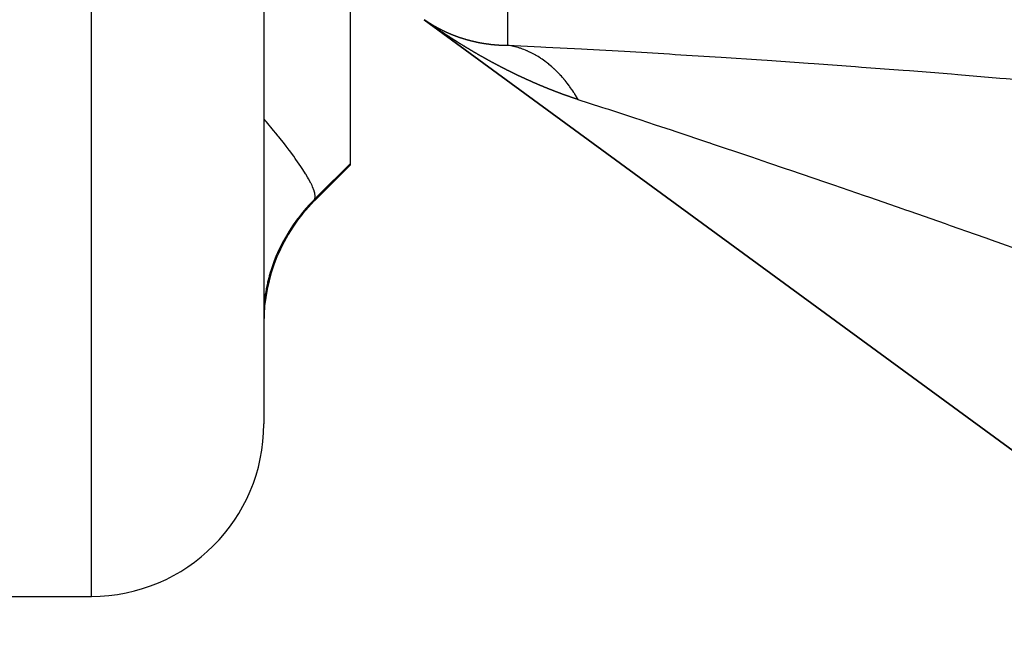
# Model space of a CAD drawing. Units: millimetres. Extents: x 342 to 1025, y -382 to 152.
# Drawn here: x 606 to 617, y -171 to -164 of the extents above; entities that cross this region are included whole.
import ezdxf

# ---------------------------------------------------------------- set-up
doc = ezdxf.new("R2010")
doc.units = ezdxf.units.MM
doc.linetypes.add('DASHED', pattern=[9.652, 8.128, -1.524])
doc.layers.add('nevidi', color=4, linetype='DASHED')

msp = doc.modelspace()

# ---------------------------------------------------------------- linework, layer by layer
at = {"color": 2}
for p, q in [((608.421, -122.451), (608.421, -168.951)), ((608.421, -122.451), (608.421, -168.951)), ((609.421, -163.624), (609.421, -165.936)), ((610.282, -164.263), (648.2, -192.036)), ((648.2, -192.036), (610.282, -164.263)), ((648.2, -192.036), (610.282, -164.263)), ((610.282, -164.263), (648.2, -192.036)), ((610.285, -164.265), (610.283, -164.263)), ((611.249, -164.559), (611.247, -164.559)), ((609.007, -166.365), (609.421, -165.951)), ((609.421, -165.936), (609.421, -165.951)), ((602.421, -170.951), (606.421, -170.951))]:
    msp.add_line(p, q, dxfattribs=at)
for points in [[(610.283, -164.262), (610.283, -164.262), (610.285, -164.263), (610.285, -164.264), (610.287, -164.265), (610.287, -164.265), (610.289, -164.266), (610.289, -164.266), (610.291, -164.267), (610.291, -164.268), (610.293, -164.269), (610.293, -164.269), (610.295, -164.27), (610.295, -164.271), (610.297, -164.272), (610.298, -164.272), (610.299, -164.273), (610.3, -164.273), (610.301, -164.274), (610.302, -164.275), (610.303, -164.276), (610.304, -164.276), (610.305, -164.277), (610.306, -164.278), (610.307, -164.279), (610.308, -164.279), (610.309, -164.28), (610.31, -164.28), (610.312, -164.281), (610.312, -164.282), (610.314, -164.283), (610.314, -164.283), (610.316, -164.284), (610.316, -164.284), (610.318, -164.285), (610.318, -164.286), (610.32, -164.287), (610.321, -164.287), (610.322, -164.288)], [(610.521, -164.427), (610.52, -164.427), (610.516, -164.425), (610.515, -164.424), (610.512, -164.422), (610.511, -164.421), (610.508, -164.419), (610.507, -164.418), (610.504, -164.416), (610.503, -164.416), (610.5, -164.414), (610.499, -164.413), (610.496, -164.411), (610.495, -164.41), (610.492, -164.408), (610.491, -164.407), (610.487, -164.405), (610.486, -164.405), (610.483, -164.402), (610.482, -164.402), (610.479, -164.4), (610.478, -164.399), (610.475, -164.397), (610.474, -164.396), (610.471, -164.394), (610.47, -164.393), (610.467, -164.391), (610.466, -164.391), (610.463, -164.388), (610.462, -164.388), (610.458, -164.386), (610.458, -164.385), (610.454, -164.383), (610.453, -164.382), (610.45, -164.38), (610.449, -164.38), (610.446, -164.377), (610.445, -164.377), (610.442, -164.374), (610.441, -164.374), (610.438, -164.372), (610.437, -164.371), (610.434, -164.369), (610.433, -164.368), (610.43, -164.366), (610.429, -164.365), (610.425, -164.363), (610.425, -164.363), (610.421, -164.36), (610.421, -164.36), (610.417, -164.358), (610.416, -164.357), (610.413, -164.355), (610.412, -164.354), (610.409, -164.352), (610.408, -164.351), (610.405, -164.349), (610.404, -164.349), (610.401, -164.346), (610.4, -164.346), (610.397, -164.343), (610.396, -164.343), (610.393, -164.341), (610.392, -164.34), (610.388, -164.338), (610.388, -164.337), (610.384, -164.335), (610.384, -164.334), (610.38, -164.332), (610.379, -164.331), (610.376, -164.329), (610.375, -164.329), (610.372, -164.326), (610.371, -164.326), (610.368, -164.323), (610.367, -164.323), (610.364, -164.321), (610.363, -164.32), (610.36, -164.318), (610.359, -164.317), (610.356, -164.315), (610.355, -164.314), (610.352, -164.312), (610.351, -164.311), (610.348, -164.309), (610.347, -164.308), (610.344, -164.306), (610.343, -164.306), (610.339, -164.303), (610.339, -164.303), (610.335, -164.301), (610.334, -164.3), (610.331, -164.298), (610.33, -164.297), (610.327, -164.295), (610.326, -164.294), (610.323, -164.292), (610.322, -164.291), (610.319, -164.289), (610.318, -164.288), (610.315, -164.286), (610.314, -164.285), (610.311, -164.283), (610.31, -164.282), (610.307, -164.281), (610.306, -164.279), (610.303, -164.278), (610.302, -164.276), (610.299, -164.275), (610.298, -164.274), (610.295, -164.272), (610.294, -164.271), (610.291, -164.269), (610.289, -164.268), (610.289, -164.267)], [(610.322, -164.288), (610.323, -164.288), (610.324, -164.289), (610.325, -164.29), (610.326, -164.291), (610.327, -164.291), (610.328, -164.292), (610.329, -164.292), (610.33, -164.293), (610.331, -164.294), (610.333, -164.295), (610.333, -164.295), (610.335, -164.296), (610.335, -164.296), (610.337, -164.297), (610.337, -164.298), (610.339, -164.299), (610.339, -164.299), (610.341, -164.3), (610.342, -164.3), (610.343, -164.301), (610.344, -164.302), (610.345, -164.303), (610.346, -164.303), (610.347, -164.304), (610.348, -164.304), (610.349, -164.305), (610.35, -164.306), (610.352, -164.307), (610.352, -164.307), (610.354, -164.308), (610.354, -164.308), (610.356, -164.309), (610.356, -164.31), (610.358, -164.311), (610.358, -164.311), (610.36, -164.312), (610.361, -164.312), (610.362, -164.313), (610.363, -164.313), (610.364, -164.314), (610.365, -164.315), (610.366, -164.316), (610.367, -164.316), (610.369, -164.317), (610.369, -164.317), (610.371, -164.318), (610.371, -164.319), (610.373, -164.32), (610.373, -164.32), (610.375, -164.321), (610.375, -164.321), (610.376, -164.321), (610.377, -164.322), (610.378, -164.322), (610.379, -164.323), (610.38, -164.324), (610.381, -164.325), (610.382, -164.325), (610.384, -164.326), (610.384, -164.326), (610.386, -164.327), (610.386, -164.327), (610.388, -164.328), (610.388, -164.329), (610.39, -164.33), (610.391, -164.33), (610.392, -164.331), (610.393, -164.331), (610.394, -164.332), (610.395, -164.332), (610.396, -164.333), (610.397, -164.334), (610.399, -164.335), (610.399, -164.335), (610.401, -164.336), (610.401, -164.336), (610.403, -164.337), (610.403, -164.337), (610.405, -164.338), (610.406, -164.339), (610.407, -164.339), (610.408, -164.34), (610.409, -164.341), (610.41, -164.341), (610.412, -164.342), (610.412, -164.342), (610.414, -164.343), (610.414, -164.343), (610.416, -164.344), (610.416, -164.345), (610.418, -164.345), (610.419, -164.346), (610.42, -164.347), (610.421, -164.347), (610.422, -164.348), (610.423, -164.348), (610.425, -164.349), (610.425, -164.349), (610.427, -164.35), (610.427, -164.351), (610.429, -164.351), (610.429, -164.352), (610.431, -164.353), (610.432, -164.353), (610.433, -164.354), (610.434, -164.354), (610.435, -164.355), (610.436, -164.355), (610.438, -164.356), (610.438, -164.356), (610.44, -164.357), (610.44, -164.358), (610.442, -164.359), (610.443, -164.359), (610.444, -164.36), (610.445, -164.36), (610.446, -164.361), (610.447, -164.361), (610.449, -164.362)], [(610.449, -164.362), (610.449, -164.362), (610.451, -164.363), (610.451, -164.363), (610.453, -164.364), (610.454, -164.365), (610.455, -164.365), (610.456, -164.366), (610.457, -164.367), (610.458, -164.367), (610.46, -164.368), (610.46, -164.368), (610.462, -164.369), (610.462, -164.369), (610.464, -164.37), (610.465, -164.37), (610.466, -164.371), (610.467, -164.371), (610.468, -164.372), (610.469, -164.373), (610.471, -164.373), (610.471, -164.374), (610.473, -164.375), (610.473, -164.375), (610.475, -164.376), (610.476, -164.376), (610.477, -164.377), (610.478, -164.377), (610.48, -164.378), (610.48, -164.378), (610.482, -164.379), (610.482, -164.379), (610.484, -164.38), (610.484, -164.38), (610.486, -164.381), (610.487, -164.381), (610.488, -164.382), (610.489, -164.383), (610.491, -164.383), (610.491, -164.384), (610.493, -164.385), (610.493, -164.385), (610.495, -164.386), (610.496, -164.386), (610.497, -164.387), (610.498, -164.387), (610.5, -164.388), (610.5, -164.388), (610.502, -164.389), (610.502, -164.389), (610.504, -164.39), (610.505, -164.39), (610.506, -164.391), (610.507, -164.391), (610.509, -164.392), (610.509, -164.392), (610.511, -164.393), (610.511, -164.393), (610.513, -164.394), (610.513, -164.394), (610.515, -164.395), (610.516, -164.396), (610.518, -164.396), (610.518, -164.397), (610.52, -164.397), (610.52, -164.398), (610.522, -164.398), (610.522, -164.399), (610.524, -164.399), (610.525, -164.4), (610.527, -164.401), (610.527, -164.401), (610.529, -164.402), (610.529, -164.402), (610.531, -164.403), (610.531, -164.403), (610.533, -164.404), (610.534, -164.404), (610.536, -164.405), (610.536, -164.405), (610.538, -164.406), (610.538, -164.406), (610.54, -164.407), (610.541, -164.407), (610.542, -164.408), (610.543, -164.408), (610.545, -164.409), (610.545, -164.409), (610.547, -164.41), (610.547, -164.41), (610.549, -164.411), (610.55, -164.411), (610.551, -164.412), (610.552, -164.412), (610.554, -164.413), (610.554, -164.413), (610.556, -164.414), (610.556, -164.414), (610.558, -164.415), (610.559, -164.415), (610.561, -164.416), (610.561, -164.416), (610.563, -164.417), (610.563, -164.417), (610.565, -164.418), (610.566, -164.418), (610.568, -164.419), (610.568, -164.419), (610.57, -164.42), (610.57, -164.42), (610.572, -164.421), (610.572, -164.421), (610.574, -164.422), (610.575, -164.422), (610.577, -164.423), (610.577, -164.423), (610.579, -164.424), (610.579, -164.424), (610.581, -164.425), (610.582, -164.425)], [(610.768, -164.584), (610.766, -164.583), (610.764, -164.582), (610.762, -164.581), (610.76, -164.579), (610.758, -164.578), (610.755, -164.577), (610.754, -164.576), (610.751, -164.574), (610.749, -164.573), (610.747, -164.571), (610.745, -164.571), (610.743, -164.569), (610.741, -164.568), (610.738, -164.566), (610.737, -164.565), (610.734, -164.564), (610.733, -164.563), (610.73, -164.561), (610.728, -164.56), (610.726, -164.559), (610.724, -164.558), (610.722, -164.556), (610.72, -164.555), (610.717, -164.553), (610.716, -164.552), (610.713, -164.551), (610.712, -164.55), (610.709, -164.548), (610.707, -164.547), (610.705, -164.546), (610.703, -164.545), (610.701, -164.543), (610.699, -164.542), (610.696, -164.54), (610.695, -164.539), (610.692, -164.538), (610.691, -164.537), (610.688, -164.535), (610.686, -164.534), (610.684, -164.532), (610.682, -164.531), (610.679, -164.53), (610.678, -164.529), (610.675, -164.527), (610.674, -164.526), (610.671, -164.524), (610.67, -164.524), (610.667, -164.522), (610.665, -164.521), (610.663, -164.519), (610.661, -164.518), (610.658, -164.516), (610.658, -164.516), (610.657, -164.516), (610.654, -164.514), (610.653, -164.513), (610.65, -164.511), (610.649, -164.51), (610.646, -164.509), (610.644, -164.508), (610.641, -164.506), (610.64, -164.505), (610.637, -164.503), (610.636, -164.502), (610.633, -164.501), (610.632, -164.5), (610.629, -164.498), (610.628, -164.497), (610.625, -164.495), (610.624, -164.494), (610.621, -164.493), (610.619, -164.492), (610.617, -164.49), (610.615, -164.489), (610.612, -164.487), (610.611, -164.486), (610.608, -164.484), (610.607, -164.484), (610.604, -164.482), (610.603, -164.481), (610.6, -164.479), (610.598, -164.478), (610.595, -164.476), (610.594, -164.476), (610.591, -164.474), (610.59, -164.473), (610.587, -164.471), (610.586, -164.47), (610.583, -164.468), (610.582, -164.467), (610.579, -164.466), (610.578, -164.465), (610.575, -164.463), (610.574, -164.462), (610.57, -164.46), (610.569, -164.459), (610.566, -164.457), (610.565, -164.457), (610.562, -164.455), (610.561, -164.454), (610.558, -164.452), (610.557, -164.451), (610.554, -164.449), (610.553, -164.449), (610.55, -164.447), (610.548, -164.446), (610.546, -164.444), (610.544, -164.443), (610.541, -164.441), (610.54, -164.44), (610.537, -164.438), (610.536, -164.438), (610.533, -164.436), (610.532, -164.435), (610.529, -164.433), (610.528, -164.432), (610.525, -164.43), (610.524, -164.429), (610.521, -164.427)], [(610.582, -164.425), (610.584, -164.426), (610.584, -164.426), (610.586, -164.427), (610.586, -164.427), (610.588, -164.428), (610.589, -164.428), (610.59, -164.429), (610.591, -164.429), (610.593, -164.43), (610.593, -164.43), (610.595, -164.43), (610.595, -164.431), (610.597, -164.431), (610.598, -164.432), (610.6, -164.432), (610.6, -164.433), (610.6, -164.433), (610.602, -164.433), (610.602, -164.433), (610.604, -164.434), (610.605, -164.434), (610.607, -164.435), (610.607, -164.435), (610.609, -164.436), (610.609, -164.436), (610.611, -164.437), (610.612, -164.437), (610.614, -164.438), (610.614, -164.438), (610.616, -164.439), (610.616, -164.439), (610.618, -164.44), (610.619, -164.44), (610.621, -164.441), (610.621, -164.441), (610.623, -164.442), (610.623, -164.442), (610.625, -164.443), (610.626, -164.443), (610.627, -164.443), (610.628, -164.444), (610.63, -164.444), (610.63, -164.444), (610.632, -164.445), (610.633, -164.445), (610.634, -164.446), (610.635, -164.446), (610.637, -164.447), (610.637, -164.447), (610.639, -164.448), (610.64, -164.448), (610.641, -164.449), (610.642, -164.449), (610.644, -164.45), (610.644, -164.45), (610.646, -164.45), (610.647, -164.451), (610.649, -164.451), (610.649, -164.452), (610.651, -164.452), (610.651, -164.452), (610.653, -164.453), (610.654, -164.453), (610.656, -164.454), (610.656, -164.454), (610.658, -164.455), (610.658, -164.455), (610.66, -164.456), (610.661, -164.456), (610.663, -164.456), (610.663, -164.457), (610.665, -164.457), (610.665, -164.457), (610.667, -164.458), (610.668, -164.458), (610.67, -164.459), (610.67, -164.459), (610.672, -164.46), (610.672, -164.46), (610.674, -164.461), (610.675, -164.461), (610.677, -164.462), (610.677, -164.462), (610.679, -164.462), (610.68, -164.463), (610.681, -164.463), (610.682, -164.463), (610.684, -164.464), (610.684, -164.464), (610.686, -164.465), (610.687, -164.465), (610.689, -164.466), (610.689, -164.466), (610.691, -164.466), (610.691, -164.467), (610.693, -164.467), (610.694, -164.467), (610.696, -164.468), (610.696, -164.468), (610.698, -164.469), (610.698, -164.469), (610.7, -164.47), (610.701, -164.47), (610.703, -164.47), (610.703, -164.471), (610.705, -164.471), (610.706, -164.471), (610.708, -164.472), (610.708, -164.472), (610.71, -164.473), (610.71, -164.473), (610.712, -164.474), (610.713, -164.474), (610.715, -164.474), (610.715, -164.474), (610.717, -164.475), (610.718, -164.475), (610.719, -164.476), (610.72, -164.476)], [(610.72, -164.476), (610.722, -164.477), (610.722, -164.477), (610.724, -164.477), (610.725, -164.478), (610.727, -164.478), (610.727, -164.478), (610.729, -164.479), (610.729, -164.479), (610.731, -164.48), (610.732, -164.48), (610.734, -164.48), (610.734, -164.481), (610.736, -164.481), (610.737, -164.481), (610.739, -164.482), (610.739, -164.482), (610.741, -164.483), (610.741, -164.483), (610.743, -164.483), (610.744, -164.483), (610.746, -164.484), (610.746, -164.484), (610.748, -164.485), (610.749, -164.485), (610.751, -164.486), (610.751, -164.486), (610.753, -164.486), (610.753, -164.486), (610.755, -164.487), (610.756, -164.487), (610.758, -164.488), (610.758, -164.488), (610.76, -164.488), (610.761, -164.489), (610.763, -164.489), (610.763, -164.489), (610.765, -164.49), (610.765, -164.49), (610.767, -164.491), (610.768, -164.491), (610.77, -164.491), (610.77, -164.491), (610.772, -164.492), (610.773, -164.492), (610.775, -164.493), (610.775, -164.493), (610.777, -164.493), (610.778, -164.493), (610.78, -164.494), (610.78, -164.494), (610.782, -164.495), (610.782, -164.495), (610.784, -164.495), (610.785, -164.495), (610.787, -164.496), (610.787, -164.496), (610.789, -164.497), (610.79, -164.497), (610.792, -164.497), (610.792, -164.497), (610.794, -164.498), (610.795, -164.498), (610.797, -164.499), (610.797, -164.499), (610.799, -164.499), (610.799, -164.499), (610.801, -164.5), (610.802, -164.5), (610.804, -164.501), (610.804, -164.501), (610.806, -164.501), (610.807, -164.501), (610.809, -164.502), (610.809, -164.502), (610.811, -164.503), (610.812, -164.503), (610.814, -164.503), (610.814, -164.503), (610.816, -164.504), (610.817, -164.504), (610.819, -164.504), (610.819, -164.505), (610.821, -164.505), (610.821, -164.505), (610.823, -164.506), (610.824, -164.506), (610.826, -164.506), (610.826, -164.506), (610.828, -164.507), (610.829, -164.507), (610.831, -164.508), (610.831, -164.508), (610.833, -164.508), (610.834, -164.508), (610.836, -164.509), (610.836, -164.509), (610.838, -164.509), (610.839, -164.509), (610.839, -164.509), (610.841, -164.51), (610.841, -164.51), (610.843, -164.511), (610.844, -164.511), (610.846, -164.511), (610.846, -164.511), (610.848, -164.512), (610.849, -164.512), (610.851, -164.512), (610.851, -164.512), (610.853, -164.513), (610.853, -164.513), (610.855, -164.513), (610.856, -164.514), (610.858, -164.514), (610.858, -164.514), (610.86, -164.515), (610.861, -164.515), (610.863, -164.515), (610.863, -164.515)], [(610.863, -164.515), (610.865, -164.516), (610.866, -164.516), (610.868, -164.516), (610.868, -164.516), (610.87, -164.517), (610.871, -164.517), (610.873, -164.517), (610.873, -164.517), (610.875, -164.518), (610.876, -164.518), (610.878, -164.518), (610.878, -164.519), (610.88, -164.519), (610.881, -164.519), (610.883, -164.52), (610.883, -164.52), (610.885, -164.52), (610.886, -164.52), (610.888, -164.521), (610.888, -164.521), (610.89, -164.521), (610.891, -164.521), (610.893, -164.522), (610.893, -164.522), (610.895, -164.522), (610.896, -164.522), (610.898, -164.523), (610.898, -164.523), (610.9, -164.523), (610.901, -164.523), (610.903, -164.524), (610.903, -164.524), (610.905, -164.524), (610.906, -164.524), (610.908, -164.525), (610.908, -164.525), (610.91, -164.525), (610.911, -164.525), (610.913, -164.526), (610.913, -164.526), (610.915, -164.526), (610.916, -164.526), (610.918, -164.527), (610.918, -164.527), (610.92, -164.527), (610.921, -164.527), (610.923, -164.528), (610.923, -164.528), (610.925, -164.528), (610.926, -164.528), (610.928, -164.529), (610.928, -164.529), (610.93, -164.529), (610.931, -164.529), (610.933, -164.53), (610.933, -164.53), (610.935, -164.53), (610.936, -164.53), (610.938, -164.53), (610.938, -164.531), (610.94, -164.531), (610.941, -164.531), (610.943, -164.531), (610.943, -164.531), (610.945, -164.532), (610.946, -164.532), (610.948, -164.532), (610.948, -164.532), (610.95, -164.533), (610.951, -164.533), (610.953, -164.533), (610.953, -164.533), (610.955, -164.534), (610.956, -164.534), (610.958, -164.534), (610.958, -164.534), (610.96, -164.534), (610.961, -164.534), (610.963, -164.535), (610.964, -164.535), (610.966, -164.535), (610.966, -164.535), (610.968, -164.536), (610.969, -164.536), (610.971, -164.536), (610.971, -164.536), (610.973, -164.536), (610.974, -164.537), (610.976, -164.537), (610.976, -164.537), (610.978, -164.537), (610.979, -164.537), (610.981, -164.538), (610.981, -164.538), (610.983, -164.538), (610.984, -164.538), (610.986, -164.538), (610.987, -164.539), (610.989, -164.539), (610.989, -164.539), (610.991, -164.539), (610.992, -164.539), (610.994, -164.54), (610.994, -164.54), (610.996, -164.54), (610.997, -164.54), (610.999, -164.54), (610.999, -164.54), (611.001, -164.541), (611.002, -164.541), (611.004, -164.541), (611.004, -164.541), (611.006, -164.541), (611.007, -164.542), (611.009, -164.542), (611.009, -164.542), (611.012, -164.542), (611.012, -164.542), (611.014, -164.543)], [(611.023, -164.732), (611.02, -164.73), (611.018, -164.729), (611.016, -164.728), (611.014, -164.727), (611.012, -164.725), (611.01, -164.724), (611.007, -164.723), (611.005, -164.722), (611.003, -164.721), (611.001, -164.72), (610.999, -164.718), (610.997, -164.717), (610.994, -164.716), (610.993, -164.715), (610.99, -164.713), (610.988, -164.713), (610.986, -164.711), (610.984, -164.71), (610.981, -164.709), (610.98, -164.708), (610.977, -164.706), (610.975, -164.705), (610.973, -164.704), (610.971, -164.703), (610.969, -164.701), (610.967, -164.7), (610.964, -164.699), (610.963, -164.698), (610.96, -164.697), (610.958, -164.696), (610.956, -164.694), (610.954, -164.693), (610.951, -164.692), (610.95, -164.691), (610.947, -164.689), (610.945, -164.688), (610.943, -164.687), (610.941, -164.686), (610.938, -164.684), (610.937, -164.684), (610.934, -164.682), (610.933, -164.681), (610.93, -164.68), (610.928, -164.679), (610.926, -164.677), (610.924, -164.676), (610.921, -164.675), (610.92, -164.674), (610.917, -164.672), (610.915, -164.671), (610.913, -164.67), (610.911, -164.669), (610.908, -164.667), (610.907, -164.666), (610.904, -164.665), (610.902, -164.664), (610.9, -164.662), (610.898, -164.661), (610.896, -164.66), (610.894, -164.659), (610.891, -164.657), (610.89, -164.656), (610.887, -164.655), (610.885, -164.654), (610.883, -164.653), (610.881, -164.652), (610.879, -164.65), (610.877, -164.649), (610.874, -164.648), (610.873, -164.647), (610.87, -164.645), (610.868, -164.644), (610.866, -164.643), (610.864, -164.642), (610.862, -164.64), (610.86, -164.639), (610.857, -164.638), (610.856, -164.637), (610.853, -164.635), (610.851, -164.634), (610.849, -164.633), (610.847, -164.632), (610.845, -164.63), (610.843, -164.629), (610.84, -164.628), (610.839, -164.627), (610.836, -164.625), (610.834, -164.624), (610.832, -164.623), (610.83, -164.621), (610.828, -164.62), (610.826, -164.619), (610.823, -164.617), (610.822, -164.617), (610.819, -164.615), (610.817, -164.614), (610.815, -164.612), (610.813, -164.611), (610.811, -164.61), (610.809, -164.609), (610.806, -164.607), (610.805, -164.606), (610.802, -164.605), (610.8, -164.604), (610.798, -164.602), (610.796, -164.601), (610.793, -164.6), (610.792, -164.599), (610.789, -164.597), (610.788, -164.596), (610.785, -164.595), (610.783, -164.594), (610.781, -164.592), (610.779, -164.591), (610.777, -164.589), (610.775, -164.589), (610.772, -164.587), (610.771, -164.586), (610.768, -164.584)], [(611.014, -164.543), (611.015, -164.543), (611.017, -164.543), (611.017, -164.543), (611.019, -164.543), (611.02, -164.543), (611.022, -164.544), (611.022, -164.544), (611.024, -164.544), (611.025, -164.544), (611.027, -164.544), (611.027, -164.544), (611.03, -164.545), (611.03, -164.545), (611.032, -164.545), (611.033, -164.545), (611.035, -164.545), (611.035, -164.545), (611.037, -164.546), (611.038, -164.546), (611.04, -164.546), (611.04, -164.546), (611.042, -164.546), (611.043, -164.546), (611.045, -164.546), (611.046, -164.547), (611.048, -164.547), (611.048, -164.547), (611.05, -164.547), (611.051, -164.547), (611.053, -164.547), (611.053, -164.547), (611.055, -164.548), (611.056, -164.548), (611.058, -164.548), (611.058, -164.548), (611.061, -164.548), (611.061, -164.548), (611.063, -164.549), (611.064, -164.549), (611.066, -164.549), (611.066, -164.549), (611.068, -164.549), (611.069, -164.549), (611.071, -164.549), (611.072, -164.549), (611.074, -164.55), (611.074, -164.55), (611.076, -164.55), (611.077, -164.55), (611.079, -164.55), (611.079, -164.55), (611.082, -164.55), (611.082, -164.55), (611.084, -164.551), (611.085, -164.551), (611.087, -164.551), (611.087, -164.551), (611.087, -164.551), (611.089, -164.551), (611.09, -164.551), (611.092, -164.551), (611.092, -164.551), (611.095, -164.552), (611.095, -164.552), (611.097, -164.552), (611.098, -164.552), (611.1, -164.552), (611.1, -164.552), (611.102, -164.552), (611.103, -164.552), (611.105, -164.553), (611.106, -164.553), (611.108, -164.553), (611.108, -164.553), (611.11, -164.553), (611.111, -164.553), (611.113, -164.553), (611.113, -164.553), (611.116, -164.553), (611.116, -164.553), (611.118, -164.554), (611.119, -164.554), (611.121, -164.554), (611.121, -164.554), (611.123, -164.554), (611.124, -164.554), (611.126, -164.554), (611.127, -164.554), (611.129, -164.554), (611.129, -164.554), (611.131, -164.555), (611.132, -164.555), (611.134, -164.555), (611.135, -164.555), (611.137, -164.555), (611.137, -164.555), (611.139, -164.555), (611.14, -164.555), (611.142, -164.555), (611.142, -164.555), (611.145, -164.555), (611.145, -164.555), (611.147, -164.556), (611.148, -164.556), (611.15, -164.556), (611.15, -164.556), (611.153, -164.556), (611.153, -164.556), (611.155, -164.556), (611.156, -164.556), (611.158, -164.556), (611.158, -164.556), (611.161, -164.556), (611.161, -164.556), (611.163, -164.556), (611.164, -164.557), (611.166, -164.557), (611.166, -164.557), (611.168, -164.557)], [(611.168, -164.557), (611.169, -164.557), (611.171, -164.557), (611.172, -164.557), (611.174, -164.557), (611.174, -164.557), (611.176, -164.557), (611.177, -164.557), (611.179, -164.557), (611.18, -164.557), (611.182, -164.557), (611.182, -164.557), (611.185, -164.557), (611.185, -164.557), (611.187, -164.558), (611.188, -164.558), (611.19, -164.558), (611.19, -164.558), (611.193, -164.558), (611.193, -164.558), (611.195, -164.558), (611.196, -164.558), (611.198, -164.558), (611.198, -164.558), (611.201, -164.558), (611.201, -164.558), (611.203, -164.558), (611.204, -164.558), (611.206, -164.558), (611.207, -164.558), (611.209, -164.558), (611.209, -164.558), (611.211, -164.558), (611.212, -164.558), (611.214, -164.558), (611.215, -164.558), (611.217, -164.558), (611.217, -164.558), (611.219, -164.559), (611.22, -164.559), (611.222, -164.559), (611.223, -164.559), (611.225, -164.559), (611.225, -164.559), (611.228, -164.559), (611.228, -164.559), (611.23, -164.559), (611.231, -164.559), (611.233, -164.559), (611.233, -164.559), (611.236, -164.559), (611.236, -164.559), (611.238, -164.559), (611.239, -164.559), (611.241, -164.559), (611.242, -164.559), (611.244, -164.559), (611.244, -164.559), (611.246, -164.559), (611.247, -164.559)], [(611.335, -164.576), (611.327, -164.574), (611.319, -164.573), (611.318, -164.572), (611.317, -164.572), (611.302, -164.569), (611.301, -164.569), (611.285, -164.565), (611.284, -164.565), (611.267, -164.562), (611.267, -164.562), (611.25, -164.559)], [(612.068, -165.19), (612.063, -165.182), (612.063, -165.181), (612.052, -165.163), (612.051, -165.162), (612.04, -165.144), (612.04, -165.143), (612.028, -165.125), (612.028, -165.124), (612.02, -165.113), (612.016, -165.106), (612.016, -165.105), (612.004, -165.088), (612.003, -165.087), (611.992, -165.07), (611.991, -165.069), (611.979, -165.052), (611.978, -165.051), (611.97, -165.04), (611.966, -165.034), (611.966, -165.033), (611.962, -165.029), (611.953, -165.017), (611.953, -165.016), (611.94, -165), (611.94, -164.999), (611.927, -164.983), (611.926, -164.982), (611.914, -164.967), (611.913, -164.966), (611.909, -164.961), (611.901, -164.951), (611.9, -164.951), (611.9, -164.95), (611.887, -164.935), (611.886, -164.934), (611.873, -164.919), (611.872, -164.918), (611.859, -164.904), (611.858, -164.903), (611.845, -164.889), (611.845, -164.889), (611.844, -164.888), (611.836, -164.88), (611.831, -164.874), (611.83, -164.873), (611.816, -164.86), (611.816, -164.859), (611.802, -164.846), (611.801, -164.845), (611.787, -164.832), (611.786, -164.831), (611.778, -164.823), (611.772, -164.818), (611.772, -164.818), (611.769, -164.815), (611.757, -164.805), (611.757, -164.804), (611.743, -164.792), (611.742, -164.792), (611.727, -164.78), (611.727, -164.779), (611.712, -164.767), (611.711, -164.767), (611.708, -164.764), (611.698, -164.757), (611.697, -164.755), (611.696, -164.755), (611.681, -164.744), (611.681, -164.743), (611.666, -164.732), (611.665, -164.732), (611.65, -164.721), (611.649, -164.721), (611.635, -164.711), (611.634, -164.711), (611.634, -164.71), (611.626, -164.705), (611.619, -164.701), (611.618, -164.7), (611.603, -164.691), (611.602, -164.69), (611.587, -164.681), (611.586, -164.68), (611.57, -164.672), (611.57, -164.671), (611.561, -164.666), (611.554, -164.663), (611.553, -164.662), (611.551, -164.661), (611.538, -164.654), (611.537, -164.653), (611.521, -164.646), (611.521, -164.645), (611.505, -164.638), (611.504, -164.637), (611.488, -164.63), (611.488, -164.63), (611.484, -164.628), (611.474, -164.624), (611.472, -164.623), (611.471, -164.622), (611.455, -164.616), (611.454, -164.615), (611.438, -164.609), (611.437, -164.609), (611.421, -164.603), (611.421, -164.603), (611.406, -164.598), (611.404, -164.597), (611.404, -164.597), (611.396, -164.594), (611.387, -164.591), (611.387, -164.591), (611.37, -164.586), (611.37, -164.586), (611.353, -164.581), (611.353, -164.581), (611.336, -164.577), (611.335, -164.576)], [(611.28, -164.866), (611.278, -164.865), (611.276, -164.864), (611.274, -164.863), (611.271, -164.862), (611.269, -164.861), (611.267, -164.859), (611.265, -164.859), (611.262, -164.857), (611.261, -164.856), (611.258, -164.855), (611.256, -164.854), (611.254, -164.853), (611.252, -164.852), (611.249, -164.851), (611.248, -164.85), (611.245, -164.849), (611.243, -164.848), (611.241, -164.846), (611.239, -164.846), (611.236, -164.844), (611.235, -164.843), (611.232, -164.842), (611.23, -164.841), (611.228, -164.84), (611.226, -164.839), (611.223, -164.838), (611.222, -164.837), (611.219, -164.835), (611.217, -164.835), (611.215, -164.833), (611.213, -164.832), (611.21, -164.831), (611.209, -164.83), (611.206, -164.829), (611.204, -164.828), (611.201, -164.827), (611.2, -164.826), (611.197, -164.824), (611.196, -164.823), (611.193, -164.822), (611.191, -164.821), (611.189, -164.82), (611.187, -164.819), (611.184, -164.818), (611.183, -164.817), (611.18, -164.815), (611.178, -164.815), (611.176, -164.813), (611.174, -164.812), (611.171, -164.811), (611.17, -164.81), (611.167, -164.809), (611.165, -164.808), (611.163, -164.806), (611.161, -164.806), (611.158, -164.804), (611.157, -164.803), (611.154, -164.802), (611.152, -164.801), (611.15, -164.8), (611.148, -164.799), (611.145, -164.797), (611.144, -164.797), (611.141, -164.795), (611.139, -164.794), (611.137, -164.793), (611.135, -164.792), (611.132, -164.791), (611.131, -164.79), (611.128, -164.788), (611.126, -164.787), (611.124, -164.786), (611.122, -164.785), (611.119, -164.784), (611.118, -164.783), (611.115, -164.781), (611.113, -164.781), (611.111, -164.779), (611.109, -164.778), (611.106, -164.777), (611.105, -164.776), (611.102, -164.774), (611.1, -164.774), (611.098, -164.772), (611.096, -164.771), (611.093, -164.77), (611.092, -164.769), (611.089, -164.768), (611.087, -164.767), (611.085, -164.765), (611.083, -164.764), (611.08, -164.763), (611.079, -164.762), (611.076, -164.761), (611.074, -164.76), (611.072, -164.758), (611.07, -164.757), (611.068, -164.756), (611.066, -164.755), (611.063, -164.754), (611.061, -164.753), (611.059, -164.751), (611.057, -164.75), (611.055, -164.749), (611.053, -164.748), (611.05, -164.747), (611.049, -164.746), (611.046, -164.744), (611.044, -164.743), (611.042, -164.742), (611.04, -164.741), (611.037, -164.74), (611.036, -164.739), (611.033, -164.737), (611.031, -164.736), (611.029, -164.735), (611.027, -164.734), (611.024, -164.733), (611.023, -164.732)], [(611.538, -164.987), (611.537, -164.986), (611.534, -164.985), (611.532, -164.984), (611.53, -164.983), (611.53, -164.983), (611.528, -164.982), (611.525, -164.981), (611.523, -164.98), (611.521, -164.979), (611.519, -164.978), (611.516, -164.977), (611.515, -164.976), (611.512, -164.975), (611.51, -164.974), (611.508, -164.973), (611.506, -164.972), (611.503, -164.971), (611.502, -164.97), (611.499, -164.969), (611.497, -164.968), (611.494, -164.967), (611.493, -164.967), (611.49, -164.965), (611.488, -164.964), (611.486, -164.963), (611.484, -164.963), (611.481, -164.961), (611.479, -164.96), (611.477, -164.959), (611.475, -164.959), (611.472, -164.957), (611.471, -164.957), (611.468, -164.955), (611.466, -164.955), (611.464, -164.953), (611.462, -164.952), (611.459, -164.951), (611.457, -164.951), (611.455, -164.949), (611.453, -164.949), (611.451, -164.947), (611.449, -164.946), (611.446, -164.945), (611.444, -164.944), (611.442, -164.943), (611.44, -164.942), (611.437, -164.941), (611.436, -164.94), (611.433, -164.939), (611.431, -164.938), (611.429, -164.937), (611.427, -164.936), (611.424, -164.935), (611.422, -164.934), (611.42, -164.933), (611.418, -164.932), (611.415, -164.931), (611.414, -164.93), (611.411, -164.929), (611.409, -164.928), (611.407, -164.927), (611.405, -164.926), (611.402, -164.925), (611.4, -164.924), (611.398, -164.923), (611.396, -164.922), (611.393, -164.921), (611.392, -164.92), (611.389, -164.919), (611.387, -164.918), (611.385, -164.917), (611.383, -164.916), (611.38, -164.915), (611.379, -164.914), (611.376, -164.912), (611.374, -164.912), (611.372, -164.91), (611.37, -164.91), (611.367, -164.908), (611.365, -164.908), (611.363, -164.906), (611.361, -164.905), (611.358, -164.904), (611.357, -164.903), (611.354, -164.902), (611.352, -164.901), (611.35, -164.9), (611.348, -164.899), (611.345, -164.898), (611.344, -164.897), (611.341, -164.896), (611.339, -164.895), (611.336, -164.894), (611.335, -164.893), (611.332, -164.892), (611.33, -164.891), (611.328, -164.889), (611.326, -164.889), (611.323, -164.887), (611.322, -164.887), (611.319, -164.885), (611.317, -164.884), (611.315, -164.883), (611.313, -164.882), (611.31, -164.881), (611.309, -164.88), (611.306, -164.879), (611.304, -164.878), (611.302, -164.877), (611.3, -164.876), (611.297, -164.875), (611.296, -164.874), (611.293, -164.872), (611.291, -164.872), (611.289, -164.87), (611.287, -164.869), (611.284, -164.868), (611.282, -164.867), (611.28, -164.866)], [(611.803, -165.096), (611.8, -165.095), (611.799, -165.094), (611.796, -165.093), (611.794, -165.092), (611.791, -165.091), (611.79, -165.091), (611.787, -165.09), (611.785, -165.089), (611.783, -165.088), (611.781, -165.087), (611.778, -165.086), (611.776, -165.085), (611.774, -165.084), (611.772, -165.084), (611.769, -165.083), (611.767, -165.082), (611.765, -165.081), (611.763, -165.08), (611.76, -165.079), (611.758, -165.078), (611.756, -165.077), (611.754, -165.077), (611.751, -165.076), (611.75, -165.075), (611.747, -165.074), (611.745, -165.073), (611.742, -165.072), (611.741, -165.071), (611.738, -165.07), (611.736, -165.07), (611.733, -165.069), (611.732, -165.068), (611.729, -165.067), (611.727, -165.066), (611.725, -165.065), (611.723, -165.064), (611.72, -165.063), (611.718, -165.063), (611.716, -165.061), (611.714, -165.061), (611.711, -165.06), (611.709, -165.059), (611.707, -165.058), (611.705, -165.057), (611.702, -165.056), (611.701, -165.055), (611.698, -165.054), (611.696, -165.054), (611.693, -165.053), (611.692, -165.052), (611.689, -165.051), (611.687, -165.05), (611.685, -165.049), (611.683, -165.048), (611.68, -165.047), (611.678, -165.046), (611.676, -165.045), (611.674, -165.045), (611.671, -165.043), (611.67, -165.043), (611.667, -165.042), (611.665, -165.041), (611.662, -165.04), (611.661, -165.039), (611.658, -165.038), (611.656, -165.037), (611.653, -165.036), (611.652, -165.035), (611.649, -165.034), (611.647, -165.033), (611.645, -165.032), (611.643, -165.032), (611.64, -165.031), (611.638, -165.03), (611.636, -165.029), (611.634, -165.028), (611.631, -165.027), (611.63, -165.026), (611.627, -165.025), (611.625, -165.024), (611.622, -165.023), (611.621, -165.022), (611.618, -165.021), (611.616, -165.02), (611.614, -165.019), (611.612, -165.019), (611.609, -165.017), (611.607, -165.017), (611.605, -165.016), (611.603, -165.015), (611.6, -165.014), (611.599, -165.013), (611.596, -165.012), (611.594, -165.011), (611.591, -165.01), (611.59, -165.009), (611.587, -165.008), (611.585, -165.007), (611.583, -165.006), (611.581, -165.005), (611.578, -165.004), (611.576, -165.003), (611.574, -165.002), (611.572, -165.002), (611.569, -165), (611.568, -165), (611.565, -164.998), (611.563, -164.998), (611.561, -164.997), (611.559, -164.996), (611.556, -164.995), (611.554, -164.994), (611.552, -164.993), (611.55, -164.992), (611.547, -164.991), (611.546, -164.99), (611.543, -164.989), (611.541, -164.988), (611.538, -164.987)], [(612.068, -165.19), (612.066, -165.189), (612.064, -165.188), (612.061, -165.187), (612.059, -165.187), (612.056, -165.186), (612.055, -165.185), (612.052, -165.185), (612.05, -165.184), (612.047, -165.183), (612.046, -165.182), (612.043, -165.181), (612.041, -165.181), (612.038, -165.18), (612.037, -165.179), (612.034, -165.179), (612.032, -165.178), (612.029, -165.177), (612.028, -165.176), (612.025, -165.175), (612.023, -165.175), (612.02, -165.174), (612.019, -165.173), (612.016, -165.172), (612.014, -165.172), (612.011, -165.171), (612.01, -165.17), (612.007, -165.169), (612.005, -165.169), (612.002, -165.168), (612.001, -165.167), (611.998, -165.166), (611.996, -165.166), (611.993, -165.165), (611.992, -165.164), (611.989, -165.163), (611.987, -165.163), (611.984, -165.162), (611.983, -165.161), (611.98, -165.16), (611.978, -165.16), (611.975, -165.159), (611.973, -165.158), (611.971, -165.157), (611.969, -165.156), (611.966, -165.155), (611.965, -165.155), (611.964, -165.155), (611.962, -165.154), (611.96, -165.153), (611.957, -165.152), (611.956, -165.152), (611.953, -165.151), (611.951, -165.15), (611.948, -165.149), (611.946, -165.149), (611.944, -165.148), (611.942, -165.147), (611.939, -165.146), (611.938, -165.145), (611.935, -165.144), (611.933, -165.144), (611.93, -165.143), (611.929, -165.142), (611.926, -165.141), (611.924, -165.141), (611.921, -165.14), (611.919, -165.139), (611.917, -165.138), (611.915, -165.137), (611.912, -165.136), (611.911, -165.136), (611.908, -165.135), (611.906, -165.134), (611.903, -165.133), (611.902, -165.133), (611.899, -165.132), (611.897, -165.131), (611.894, -165.13), (611.893, -165.129), (611.89, -165.128), (611.888, -165.128), (611.885, -165.127), (611.884, -165.126), (611.881, -165.125), (611.879, -165.124), (611.877, -165.123), (611.875, -165.123), (611.872, -165.122), (611.87, -165.121), (611.867, -165.12), (611.866, -165.119), (611.863, -165.118), (611.861, -165.118), (611.858, -165.117), (611.857, -165.116), (611.854, -165.115), (611.852, -165.114), (611.85, -165.113), (611.848, -165.113), (611.845, -165.112), (611.843, -165.111), (611.841, -165.11), (611.839, -165.109), (611.836, -165.108), (611.834, -165.108), (611.832, -165.107), (611.83, -165.106), (611.827, -165.105), (611.825, -165.104), (611.823, -165.103), (611.821, -165.103), (611.818, -165.102), (611.816, -165.101), (611.814, -165.1), (611.812, -165.099), (611.809, -165.098), (611.808, -165.098), (611.805, -165.096), (611.803, -165.096)]]:
    msp.add_lwpolyline(points, dxfattribs=at)
for centre, start, end in [((610.421, -167.779), 135, 180), ((606.421, -168.951), 270, 360)]:
    msp.add_arc(centre, 2, start, end, dxfattribs=at)
at = {"layer": 'nevidi', "color": 7, "linetype": 'Continuous'}
for p, q in [((606.421, -170.951), (606.421, -122.451)), ((611.247, -163.746), (611.247, -164.559)), ((609.007, -166.365), (609.007, -166.349))]:
    msp.add_line(p, q, dxfattribs=at)
for points in [[(611.247, -164.559), (611.634, -164.578), (611.693, -164.58), (612.107, -164.602), (612.17, -164.605), (612.605, -164.629), (612.671, -164.633), (613.124, -164.66), (613.192, -164.664), (613.654, -164.692), (613.723, -164.697), (614.191, -164.728), (614.26, -164.733), (614.734, -164.765), (614.804, -164.77), (615.283, -164.805), (615.354, -164.811), (615.837, -164.848), (615.909, -164.853), (616.396, -164.892), (616.468, -164.898), (616.957, -164.939), (617.03, -164.945), (617.447, -164.981)], [(617.273, -166.966), (616.859, -166.819), (616.798, -166.797), (616.673, -166.753), (616.386, -166.652), (616.325, -166.631), (615.915, -166.488), (615.854, -166.466), (615.835, -166.46), (615.449, -166.326), (615.388, -166.305), (615.033, -166.182), (614.987, -166.167), (614.928, -166.146), (614.531, -166.011), (614.472, -165.991), (614.279, -165.925), (614.081, -165.858), (614.023, -165.838), (613.637, -165.708), (613.585, -165.691), (613.58, -165.689), (613.203, -165.563), (613.148, -165.545), (612.963, -165.484), (612.786, -165.425), (612.735, -165.408), (612.421, -165.305), (612.391, -165.295), (612.342, -165.279), (612.068, -165.19)], [(609.007, -166.349), (609.016, -166.326), (609.017, -166.317), (609.017, -166.313), (609.017, -166.311), (609.012, -166.273), (609.009, -166.261), (609.006, -166.25), (609.005, -166.247), (608.987, -166.2), (608.98, -166.184), (608.97, -166.163), (608.968, -166.159), (608.94, -166.108), (608.929, -166.088), (608.909, -166.055), (608.906, -166.05), (608.873, -165.998), (608.858, -165.975), (608.825, -165.927), (608.821, -165.921), (608.786, -165.872), (608.768, -165.846), (608.72, -165.781), (608.715, -165.775), (608.682, -165.731), (608.659, -165.703), (608.594, -165.621), (608.588, -165.613), (608.56, -165.579), (608.535, -165.548), (608.451, -165.448), (608.444, -165.44), (608.424, -165.416), (608.421, -165.413)], [(609.421, -165.936), (609.052, -166.303), (609.007, -166.349)], [(609.007, -166.349), (608.958, -166.399), (608.947, -166.411), (608.887, -166.478), (608.877, -166.49), (608.873, -166.495), (608.822, -166.559), (608.812, -166.571), (608.761, -166.642), (608.753, -166.655), (608.715, -166.714), (608.706, -166.728), (608.698, -166.741), (608.656, -166.814), (608.648, -166.827), (608.611, -166.9), (608.605, -166.913), (608.588, -166.949), (608.572, -166.986), (608.566, -166.998), (608.538, -167.07), (608.533, -167.082), (608.509, -167.152), (608.505, -167.164), (608.496, -167.193), (608.485, -167.232), (608.482, -167.243), (608.465, -167.308), (608.463, -167.319), (608.45, -167.38), (608.448, -167.39), (608.44, -167.438), (608.438, -167.447), (608.437, -167.457), (608.43, -167.511), (608.429, -167.52), (608.425, -167.569), (608.424, -167.577), (608.422, -167.622), (608.422, -167.629)]]:
    msp.add_lwpolyline(points, dxfattribs=at)

doc.saveas('drawing.dxf')
